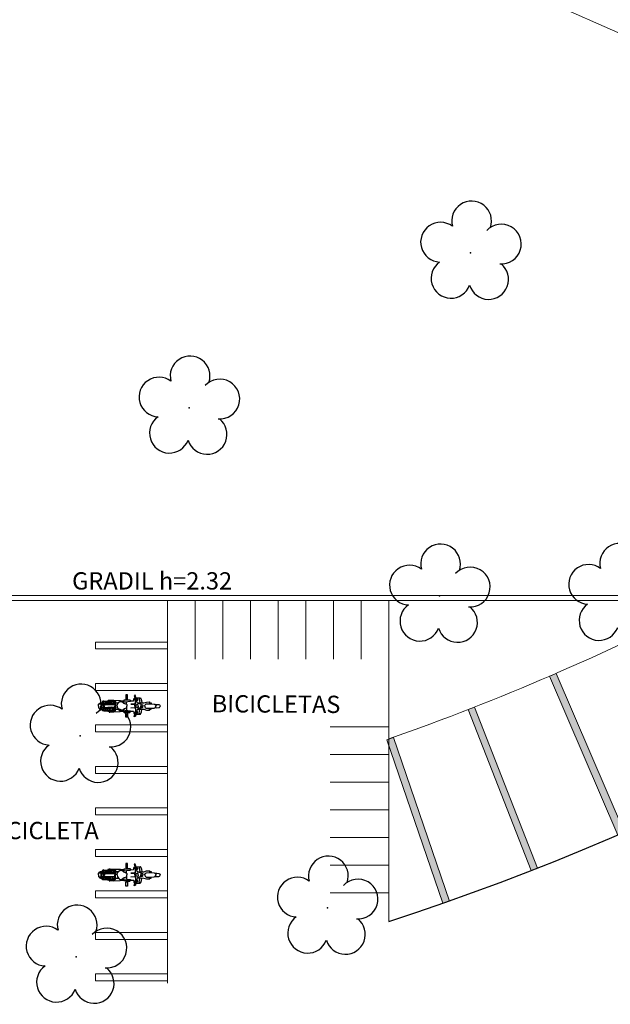
# Model space of a CAD drawing. Units: millimetres. Extents: x 2935 to 3481, y 1219 to 1493.
# Drawn here: x 3186 to 3203, y 1279 to 1308 of the extents above; entities that cross this region are included whole.
import ezdxf

# ---------------------------------------------------------------- set-up
doc = ezdxf.new("R2010")
doc.units = ezdxf.units.MM
doc.linetypes.add('CONTINUO', pattern=[0])
doc.layers.add('10.13_Eixo Rod Estr Pav', color=11, linetype='Continuous', lineweight=0)
doc.layers.add('ARQ-GRADIL', color=32, linetype='Continuous', lineweight=15)
for name, color, linetype in [('_ARV', 7, 'CONTINUO'), ('ARQ-MOB', 1, 'Continuous'), ('ARQ-TEXT6', 7, 'Continuous'), ('ARVORE', 7, 'Continuous'), ('ESTACIONAMENTO', 2, 'CONTINUO')]:
    doc.layers.add(name, color=color, linetype=linetype)
doc.styles.add('R100-100', font='ROMANS.shx', dxfattribs={"height": 0.25})
doc.styles.get("Standard").update_dxf_attribs({"font": 'arial.ttf'})

# ---------------------------------------------------------------- blocks, each defined once
blk = doc.blocks.new('moto')
at = {"layer": 'ARQ-MOB', "linetype": 'Continuous'}
for p, q in [((0.013, 0.326), (-0.03, 0.326)), ((-0.03, 0.326), (-0.03, 0.211)), ((0.013, 0.211), (0.013, 0.326)), ((0.242, 0.314), (0.206, 0.305)), ((0.206, 0.305), (0.236, 0.21)), ((0.271, 0.22), (0.242, 0.314)), ((-0.826, 0.041), (-0.821, 0.051)), ((-0.826, 0), (-0.826, 0.041)), ((-0.821, 0.051), (-0.811, 0.055)), ((-0.811, 0.055), (-0.744, 0.059)), ((-0.809, 0.055), (-0.808, 0.066)), ((-0.808, 0.066), (-0.801, 0.077)), ((-0.801, 0.077), (-0.765, 0.093)), ((-0.765, 0.093), (-0.741, 0.097)), ((-0.757, 0.058), (-0.757, -0.058)), ((-0.744, 0.059), (-0.735, 0.055)), ((-0.741, 0.097), (-0.72, 0.097)), ((-0.739, -0.058), (-0.739, 0.057)), ((-0.735, 0.055), (-0.684, 0.025)), ((-0.718, 0.116), (-0.721, 0.105)), ((-0.721, 0.105), (-0.72, 0.096)), ((-0.72, 0.096), (-0.704, 0.074)), ((-0.702, 0.14), (-0.718, 0.116)), ((-0.704, 0.074), (-0.685, 0.069)), ((-0.672, 0.141), (-0.702, 0.14)), ((-0.684, 0.119), (-0.669, 0.138)), ((-0.684, 0), (-0.684, 0.119)), ((-0.669, 0.138), (-0.356, 0.142)), ((-0.665, 0.077), (-0.632, 0.079)), ((-0.665, 0.035), (-0.655, 0.044)), ((-0.665, 0), (-0.665, 0.035)), ((-0.665, 0.015), (-0.644, 0)), ((-0.664, 0.114), (-0.652, 0.127)), ((-0.664, 0.061), (-0.664, 0.114)), ((-0.664, 0.06), (-0.664, 0.061)), ((-0.353, 0.06), (-0.664, 0.06)), ((-0.655, 0.044), (-0.356, 0.044)), ((-0.652, 0.127), (-0.365, 0.127)), ((-0.632, 0.079), (-0.624, 0.085)), ((-0.624, 0.085), (-0.624, 0.127)), ((-0.455, 0.092), (-0.623, 0.092)), ((-0.57, 0.126), (-0.57, 0.115)), ((-0.57, 0.115), (-0.565, 0.102)), ((-0.565, 0.102), (-0.559, 0.093)), ((-0.557, 0.148), (-0.558, 0.139)), ((-0.553, 0.153), (-0.557, 0.148)), ((-0.545, 0.158), (-0.553, 0.153)), ((-0.503, 0.158), (-0.545, 0.158)), ((-0.523, 0.158), (-0.519, 0.166)), ((-0.519, 0.166), (-0.511, 0.172)), ((-0.511, 0.172), (-0.502, 0.174)), ((-0.503, 0.156), (-0.487, 0.166)), ((-0.503, 0.141), (-0.503, 0.158)), ((-0.503, 0.127), (-0.503, 0.092)), ((-0.502, 0.174), (-0.495, 0.172)), ((-0.495, 0.172), (-0.485, 0.166)), ((-0.487, 0.166), (-0.378, 0.169)), ((-0.453, 0.108), (-0.456, 0.086)), ((-0.456, 0.086), (-0.456, 0.06)), ((-0.446, 0.127), (-0.453, 0.108)), ((-0.422, 0.127), (-0.412, 0.105)), ((-0.412, 0.105), (-0.409, 0.088)), ((-0.41, 0.093), (-0.353, 0.093)), ((-0.409, 0.088), (-0.409, 0.06)), ((-0.378, 0.169), (-0.194, 0.162)), ((-0.365, 0.127), (-0.353, 0.115)), ((-0.356, 0.142), (-0.341, 0.137)), ((-0.356, 0.044), (-0.351, 0.036)), ((-0.353, 0.115), (-0.353, 0.06)), ((-0.351, 0.036), (-0.351, -0.001)), ((-0.351, -0.036), (-0.351, 0)), ((-0.341, 0.137), (-0.336, 0.128)), ((-0.336, 0.128), (-0.336, -0.001)), ((-0.336, 0.093), (-0.244, 0.098)), ((-0.336, -0.129), (-0.336, 0)), ((-0.28, -0.001), (-0.276, 0.058)), ((-0.28, 0), (-0.276, -0.058)), ((-0.276, 0.058), (-0.236, 0.108)), ((-0.236, 0.108), (-0.204, 0.13)), ((-0.204, 0.13), (-0.163, 0.135)), ((-0.194, 0.162), (-0.182, 0.151)), ((-0.182, 0.151), (-0.095, 0.153)), ((-0.163, 0.135), (-0.133, 0.116)), ((-0.133, 0.116), (-0.102, 0.086)), ((-0.131, 0.113), (0.105, 0.138)), ((-0.102, 0.086), (-0.074, 0.074)), ((0.094, 0.169), (-0.095, 0.169)), ((-0.095, 0.169), (-0.095, 0.117)), ((-0.074, 0.074), (-0.01, 0.052)), ((-0.03, 0.211), (-0.024, 0.198)), ((-0.024, 0.198), (0.007, 0.198)), ((-0.024, 0.197), (-0.024, 0.169)), ((-0.011, 0.053), (-0.011, 0.126)), ((-0.01, 0.052), (0, 0.042)), ((0, 0.042), (0, 0)), ((0.007, 0.198), (0.013, 0.211)), ((0.007, 0.198), (0.007, 0.169)), ((0.007, 0.187), (0.087, 0.182)), ((0.087, 0.182), (0.106, 0.158)), ((0.105, 0.157), (0.094, 0.169)), ((0.105, 0.138), (0.105, 0.157)), ((0.106, 0.148), (0.186, 0.153)), ((0.214, 0.062), (0.112, 0.053)), ((0.112, 0.053), (0.214, 0.045)), ((0.186, 0.153), (0.202, 0.164)), ((0.202, 0.164), (0.203, 0.205)), ((0.203, 0.205), (0.211, 0.226)), ((0.211, 0.226), (0.228, 0.231)), ((0.214, 0.045), (0.214, 0.062)), ((0.214, 0.062), (0.214, 0.062)), ((0.225, 0.018), (0.25, 0.077)), ((0.225, 0), (0.225, 0.018)), ((0.236, 0.21), (0.271, 0.22)), ((0.25, 0.128), (0.237, 0.21)), ((0.25, 0.077), (0.25, 0.128)), ((0.268, 0.03), (0.26, 0.02)), ((0.26, 0.02), (0.26, 0)), ((0.266, 0.237), (0.384, 0.238)), ((0.281, 0.041), (0.268, 0.03)), ((0.29, 0.133), (0.269, 0.22)), ((0.273, 0.207), (0.289, 0.208)), ((0.296, 0.043), (0.281, 0.041)), ((0.3, 0.149), (0.288, 0.143)), ((0.289, 0.208), (0.302, 0.203)), ((0.3, 0.097), (0.29, 0.133)), ((0.313, 0.038), (0.296, 0.043)), ((0.305, 0.165), (0.3, 0.149)), ((0.323, 0.075), (0.3, 0.097)), ((0.302, 0.203), (0.307, 0.187)), ((0.307, 0.187), (0.305, 0.165)), ((0.308, 0.089), (0.487, 0.091)), ((0.322, 0.03), (0.313, 0.038)), ((0.322, 0), (0.322, 0.03)), ((0.353, 0.064), (0.323, 0.075)), ((0.355, 0.215), (0.352, 0.205)), ((0.352, 0.205), (0.364, 0.153)), ((0.398, 0.058), (0.353, 0.064)), ((0.369, 0.222), (0.355, 0.215)), ((0.364, 0.153), (0.371, 0.091)), ((0.389, 0.228), (0.369, 0.222)), ((0.384, 0.238), (0.394, 0.234)), ((0.394, 0.234), (0.398, 0.219)), ((0.397, 0.058), (0.397, 0)), ((0.398, 0.219), (0.417, 0.163)), ((0.409, 0.056), (0.398, 0.058)), ((0.414, 0.047), (0.409, 0.056)), ((0.414, 0), (0.414, 0.047)), ((0.414, 0.039), (0.448, 0.039)), ((0.417, 0.163), (0.429, 0.091)), ((0.448, 0.039), (0.457, 0.027)), ((0.457, 0.027), (0.457, 0)), ((0.487, 0.091), (0.564, 0.116)), ((0.514, 0.019), (0.523, 0.037)), ((0.514, 0), (0.514, 0.019)), ((0.523, 0.037), (0.556, 0.063)), ((0.556, 0.063), (0.662, 0.064)), ((0.564, 0.116), (0.651, 0.117)), ((0.651, 0.117), (0.657, 0.111)), ((0.657, 0.111), (0.656, 0.101)), ((0.656, 0.101), (0.656, 0.065)), ((0.656, 0.097), (0.699, 0.094)), ((0.698, 0.078), (0.656, 0.078)), ((0.662, 0.064), (0.784, 0.058)), ((0.702, 0.082), (0.698, 0.078)), ((0.699, 0.094), (0.702, 0.082)), ((0.784, 0.058), (0.803, 0.05)), ((0.803, 0.05), (0.826, 0.028)), ((0.806, 0.047), (0.862, 0.049)), ((0.826, 0.028), (0.843, 0)), ((0.862, 0.049), (0.925, 0.043)), ((0.925, 0.043), (0.939, 0.039)), ((0.939, 0.039), (0.952, 0.024)), ((0.952, 0.024), (0.958, 0.008)), ((0.958, 0.008), (0.958, 0)), ((-0.826, 0), (-0.826, -0.041)), ((-0.826, -0.041), (-0.821, -0.051)), ((-0.821, -0.051), (-0.811, -0.055)), ((-0.811, -0.055), (-0.744, -0.06)), ((-0.809, -0.056), (-0.808, -0.067)), ((-0.808, -0.067), (-0.801, -0.078)), ((-0.801, -0.078), (-0.765, -0.093)), ((-0.765, -0.093), (-0.741, -0.097)), ((-0.744, -0.06), (-0.735, -0.056)), ((-0.741, -0.097), (-0.72, -0.098)), ((-0.735, -0.056), (-0.684, -0.026)), ((-0.721, -0.105), (-0.72, -0.097)), ((-0.718, -0.117), (-0.721, -0.105)), ((-0.72, -0.097), (-0.704, -0.074)), ((-0.702, -0.14), (-0.718, -0.117)), ((-0.704, -0.074), (-0.685, -0.07)), ((-0.672, -0.142), (-0.702, -0.14)), ((-0.684, 0), (-0.684, -0.119)), ((-0.684, -0.119), (-0.669, -0.138)), ((-0.669, -0.138), (-0.356, -0.143)), ((-0.665, 0), (-0.665, -0.035)), ((-0.665, -0.016), (-0.644, 0)), ((-0.665, -0.035), (-0.655, -0.044)), ((-0.665, -0.077), (-0.632, -0.08)), ((-0.353, -0.06), (-0.664, -0.06)), ((-0.664, -0.06), (-0.664, -0.061)), ((-0.664, -0.061), (-0.664, -0.115)), ((-0.664, -0.115), (-0.652, -0.127)), ((-0.655, -0.044), (-0.356, -0.044)), ((-0.652, -0.127), (-0.365, -0.127)), ((-0.632, -0.08), (-0.624, -0.086)), ((-0.624, -0.086), (-0.624, -0.127)), ((-0.455, -0.093), (-0.623, -0.093)), ((-0.57, -0.116), (-0.565, -0.103)), ((-0.57, -0.127), (-0.57, -0.116)), ((-0.565, -0.103), (-0.559, -0.093)), ((-0.557, -0.149), (-0.558, -0.14)), ((-0.553, -0.154), (-0.557, -0.149)), ((-0.545, -0.158), (-0.553, -0.154)), ((-0.503, -0.158), (-0.545, -0.158)), ((-0.523, -0.158), (-0.519, -0.167)), ((-0.519, -0.167), (-0.511, -0.173)), ((-0.511, -0.173), (-0.502, -0.174)), ((-0.503, -0.127), (-0.503, -0.093)), ((-0.503, -0.141), (-0.503, -0.158)), ((-0.503, -0.157), (-0.487, -0.166)), ((-0.502, -0.174), (-0.495, -0.173)), ((-0.495, -0.173), (-0.485, -0.167)), ((-0.487, -0.166), (-0.378, -0.169)), ((-0.456, -0.087), (-0.456, -0.061)), ((-0.453, -0.108), (-0.456, -0.087)), ((-0.446, -0.127), (-0.453, -0.108)), ((-0.422, -0.128), (-0.412, -0.106)), ((-0.412, -0.106), (-0.409, -0.089)), ((-0.41, -0.093), (-0.353, -0.093)), ((-0.409, -0.089), (-0.409, -0.061)), ((-0.378, -0.169), (-0.194, -0.162)), ((-0.365, -0.127), (-0.353, -0.116)), ((-0.356, -0.044), (-0.351, -0.036)), ((-0.356, -0.143), (-0.341, -0.138)), ((-0.353, -0.116), (-0.353, -0.06)), ((-0.341, -0.138), (-0.336, -0.129)), ((-0.336, -0.093), (-0.244, -0.099)), ((-0.276, -0.058), (-0.236, -0.108)), ((-0.236, -0.108), (-0.204, -0.131)), ((-0.204, -0.131), (-0.163, -0.136)), ((-0.194, -0.162), (-0.182, -0.151)), ((-0.182, -0.151), (-0.095, -0.153)), ((-0.163, -0.136), (-0.133, -0.116)), ((-0.133, -0.116), (-0.102, -0.086)), ((-0.131, -0.114), (0.105, -0.138)), ((-0.102, -0.086), (-0.074, -0.074)), ((-0.095, -0.169), (-0.095, -0.117)), ((0.094, -0.169), (-0.095, -0.169)), ((-0.074, -0.074), (-0.01, -0.053)), ((-0.03, -0.211), (-0.024, -0.198)), ((-0.03, -0.326), (-0.03, -0.211)), ((-0.024, -0.198), (-0.024, -0.169)), ((-0.024, -0.198), (0.007, -0.198)), ((-0.011, -0.053), (-0.011, -0.126)), ((-0.01, -0.053), (0, -0.043)), ((0, -0.043), (0, 0)), ((0.007, -0.198), (0.007, -0.169)), ((0.007, -0.187), (0.087, -0.183)), ((0.007, -0.198), (0.013, -0.212)), ((0.013, -0.212), (0.013, -0.326)), ((0.087, -0.183), (0.106, -0.158)), ((0.105, -0.158), (0.094, -0.169)), ((0.105, -0.138), (0.105, -0.158)), ((0.106, -0.149), (0.186, -0.153)), ((0.112, -0.053), (0.214, -0.045)), ((0.214, -0.062), (0.112, -0.053)), ((0.186, -0.153), (0.202, -0.164)), ((0.202, -0.164), (0.203, -0.206)), ((0.203, -0.206), (0.211, -0.227)), ((0.206, -0.305), (0.236, -0.21)), ((0.211, -0.227), (0.228, -0.232)), ((0.214, -0.045), (0.214, -0.062)), ((0.214, -0.062), (0.214, -0.062)), ((0.225, 0), (0.225, -0.019)), ((0.225, -0.019), (0.25, -0.077)), ((0.236, -0.21), (0.271, -0.221)), ((0.25, -0.128), (0.237, -0.211)), ((0.271, -0.221), (0.242, -0.315)), ((0.25, -0.077), (0.25, -0.128)), ((0.26, -0.021), (0.26, 0)), ((0.268, -0.031), (0.26, -0.021)), ((0.266, -0.237), (0.384, -0.239)), ((0.281, -0.041), (0.268, -0.031)), ((0.29, -0.134), (0.269, -0.221)), ((0.273, -0.207), (0.289, -0.209)), ((0.296, -0.043), (0.281, -0.041)), ((0.3, -0.15), (0.288, -0.144)), ((0.289, -0.209), (0.302, -0.203)), ((0.3, -0.097), (0.29, -0.134)), ((0.313, -0.039), (0.296, -0.043)), ((0.323, -0.075), (0.3, -0.097)), ((0.305, -0.165), (0.3, -0.15)), ((0.302, -0.203), (0.307, -0.188)), ((0.307, -0.188), (0.305, -0.165)), ((0.308, -0.09), (0.487, -0.092)), ((0.322, -0.03), (0.313, -0.039)), ((0.322, 0), (0.322, -0.03)), ((0.353, -0.065), (0.323, -0.075)), ((0.352, -0.206), (0.364, -0.153)), ((0.355, -0.215), (0.352, -0.206)), ((0.398, -0.058), (0.353, -0.065)), ((0.369, -0.222), (0.355, -0.215)), ((0.364, -0.153), (0.371, -0.091)), ((0.389, -0.229), (0.369, -0.222)), ((0.384, -0.239), (0.394, -0.235)), ((0.394, -0.235), (0.398, -0.22)), ((0.397, -0.058), (0.397, 0)), ((0.409, -0.056), (0.398, -0.058)), ((0.398, -0.22), (0.417, -0.164)), ((0.414, -0.048), (0.409, -0.056)), ((0.414, 0), (0.414, -0.048)), ((0.414, -0.039), (0.448, -0.039)), ((0.417, -0.164), (0.429, -0.092)), ((0.448, -0.039), (0.457, -0.028)), ((0.457, -0.028), (0.457, 0)), ((0.487, -0.092), (0.564, -0.117)), ((0.514, -0.001), (0.514, -0.02)), ((0.514, -0.02), (0.523, -0.038)), ((0.523, -0.038), (0.556, -0.063)), ((0.556, -0.063), (0.662, -0.065)), ((0.564, -0.117), (0.651, -0.118)), ((0.651, -0.118), (0.657, -0.112)), ((0.656, -0.101), (0.656, -0.065)), ((0.698, -0.079), (0.656, -0.079)), ((0.656, -0.098), (0.699, -0.095)), ((0.657, -0.112), (0.656, -0.101)), ((0.662, -0.065), (0.784, -0.059)), ((0.702, -0.083), (0.698, -0.079)), ((0.699, -0.095), (0.702, -0.083)), ((0.784, -0.059), (0.803, -0.05)), ((0.803, -0.05), (0.826, -0.028)), ((0.806, -0.047), (0.862, -0.049)), ((0.826, -0.028), (0.843, -0.001)), ((0.862, -0.049), (0.925, -0.043)), ((0.925, -0.043), (0.939, -0.039)), ((0.939, -0.039), (0.952, -0.024)), ((0.952, -0.024), (0.958, -0.009)), ((0.958, -0.009), (0.958, -0.001)), ((0.013, -0.326), (-0.03, -0.326)), ((0.242, -0.315), (0.206, -0.305))]:
    blk.add_line(p, q, dxfattribs=at)
blk = doc.blocks.new('SIMB_ARVORE')
at = {"color": 0, "linetype": 'Continuous'}
for centre, start, end in [((-0.545, 0.75), 18.7498, 233.1301), ((0.545, 0.75), 306.8699, 161.2502), ((-0.88, -0.285), 87.0134, 319.1849), ((0.88, -0.285), 234.9262, 89.0037), ((0, -0.925), 162.8241, 17.1759)]:
    blk.add_arc(centre, 0.575, start, end, dxfattribs=at)
at = {"color": 0}
blk.add_point((0, 0), dxfattribs=at)
for tag in ['cota:', 'desc:', 'pto:']:
    blk.add_attdef(tag, (0, 0), '', height=1)
blk = doc.blocks.new('ARVORES')
at = {"layer": 'ARVORE', "color": 102, "lineweight": 5, "rotation": 358.1835973609999}
for p in [(7347.459, -272.69), (7340.194, -274.108), (7347.343, -279.081), (7331.768, -283.153), (7336.95, -283.132), (7344.193, -288.571), (7336.051, -293.051)]:
    blk.add_blockref('SIMB_ARVORE', p, dxfattribs=at)

msp = doc.modelspace()

# ---------------------------------------------------------------- linework, layer by layer
at = {"layer": 'ARQ-GRADIL', "ltscale": 2}
for p, q in [((3175.437, 1291.119), (3205.808, 1291.119)), ((3175.437, 1290.969), (3205.845, 1290.969))]:
    msp.add_line(p, q, dxfattribs=at)
at = {"layer": 'ARQ-GRADIL', "color": 253}
for p, q in [((3190.966, 1290.969), (3190.966, 1289.269)), ((3191.766, 1290.969), (3191.766, 1289.269)), ((3192.566, 1290.969), (3192.566, 1289.269)), ((3193.366, 1290.969), (3193.366, 1289.269)), ((3194.166, 1290.969), (3194.166, 1289.269)), ((3194.966, 1290.969), (3194.966, 1289.269)), ((3195.766, 1290.969), (3195.766, 1289.269)), ((3188.084, 1289.769), (3190.166, 1289.769)), ((3188.084, 1289.569), (3190.166, 1289.569)), ((3188.084, 1288.569), (3190.166, 1288.569)), ((3188.084, 1288.369), (3190.166, 1288.369)), ((3188.084, 1287.369), (3190.166, 1287.369)), ((3196.57, 1287.318), (3194.87, 1287.318)), ((3188.084, 1287.169), (3190.166, 1287.169)), ((3196.57, 1286.518), (3194.87, 1286.518)), ((3188.084, 1286.169), (3190.166, 1286.169)), ((3188.084, 1285.969), (3190.166, 1285.969)), ((3196.57, 1285.718), (3194.87, 1285.718)), ((3188.084, 1284.969), (3190.166, 1284.969)), ((3188.084, 1284.769), (3190.166, 1284.769)), ((3196.57, 1284.918), (3194.87, 1284.918)), ((3196.57, 1284.118), (3194.87, 1284.118)), ((3188.084, 1283.769), (3190.166, 1283.769)), ((3188.084, 1283.569), (3190.166, 1283.569)), ((3196.57, 1283.318), (3194.87, 1283.318)), ((3188.084, 1282.569), (3190.166, 1282.569)), ((3196.57, 1282.518), (3194.87, 1282.518)), ((3188.084, 1282.369), (3190.166, 1282.369)), ((3188.084, 1281.369), (3190.166, 1281.369)), ((3188.084, 1281.169), (3190.166, 1281.169)), ((3188.084, 1280.169), (3190.166, 1280.169)), ((3188.084, 1279.969), (3190.166, 1279.969))]:
    msp.add_line(p, q, dxfattribs=at)
for points in [[(3188.084, 1289.569), (3188.084, 1289.769)], [(3188.084, 1288.369), (3188.084, 1288.569)], [(3188.084, 1287.169), (3188.084, 1287.369)], [(3188.084, 1285.969), (3188.084, 1286.169)], [(3188.084, 1284.769), (3188.084, 1284.969)], [(3188.084, 1283.569), (3188.084, 1283.769)], [(3188.084, 1282.369), (3188.084, 1282.569)], [(3188.084, 1281.169), (3188.084, 1281.369)], [(3188.084, 1279.969), (3188.084, 1280.169)]]:
    msp.add_lwpolyline(points, dxfattribs=at)
for points in [[(3203.197, 1284.184), (3201.221, 1288.777), (3201.405, 1288.856), (3203.381, 1284.263)], [(3200.682, 1283.156), (3198.864, 1287.814), (3199.05, 1287.887), (3200.868, 1283.229)], [(3198.134, 1282.211), (3196.513, 1286.941), (3196.702, 1287.006), (3198.323, 1282.276)]]:
    msp.add_lwpolyline(points, close=True, dxfattribs=at)
for points in [[(3201.405, 1288.856), (3201.221, 1288.777), (3203.381, 1284.263), (3203.197, 1284.184)], [(3199.05, 1287.887), (3198.864, 1287.814), (3200.868, 1283.229), (3200.682, 1283.156)], [(3196.702, 1287.006), (3196.513, 1286.941), (3198.323, 1282.276), (3198.134, 1282.211)]]:
    msp.add_solid(points, dxfattribs=at)
at = {"layer": 'ESTACIONAMENTO', "linetype": 'Continuous', "lineweight": 20}
for p, q in [((3195.701, 1310.723), (3203.841, 1307.106)), ((3190.166, 1290.969), (3190.166, 1279.906)), ((3196.57, 1290.969), (3196.57, 1281.688))]:
    msp.add_line(p, q, dxfattribs=at)
at = {"layer": 'ESTACIONAMENTO', "linetype": 'Continuous'}
msp.add_arc((3172.741, 1354.92), 77.011, 288.02478, 328.34719, dxfattribs=at)
at = {"layer": 'ESTACIONAMENTO', "linetype": 'Continuous', "lineweight": 20}
for radius, start, end in [(77.011, 288.02478, 328.34719), (72.011, 289.32421, 297.36809)]:
    msp.add_arc((3172.741, 1354.92), radius, start, end, dxfattribs=at)

# ---------------------------------------------------------------- block references
at = {"layer": '10.13_Eixo Rod Estr Pav'}
for p in [(3188.996, 1287.917), (3188.996, 1283.034)]:
    msp.add_blockref('moto', p, dxfattribs=at)
at = {"layer": '_ARV', "linetype": 'Continuous', "lineweight": 5, "rotation": 180}
msp.add_blockref('ARVORES', (10534.986, 1007.97), dxfattribs=at)

# ---------------------------------------------------------------- texts
at = {"layer": 'ARQ-TEXT6', "color": 3, "style": 'R100-100'}
for s, p in [('GRADIL h=2.32', (3187.409, 1291.287)), ('MOTOCICLETA', (3183.539, 1284.066, 608.978))]:
    msp.add_text(s, height=0.5, dxfattribs=at).set_placement(p)
msp.add_text('BICICLETAS', height=0.5, rotation=359.665, dxfattribs=at).set_placement((3191.447, 1287.736, -0.489))

doc.saveas('drawing.dxf')
